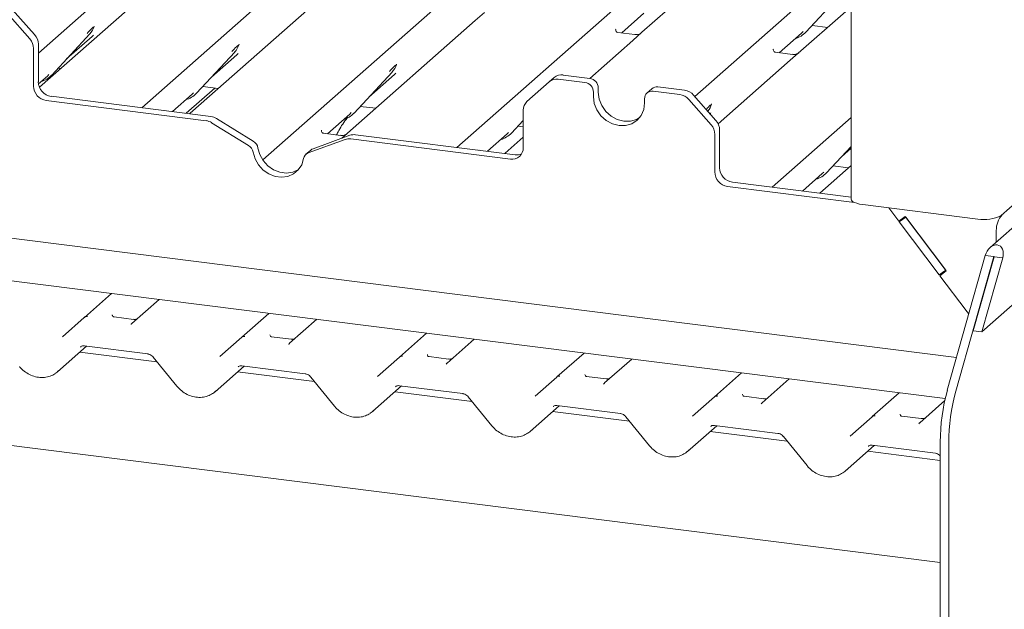
# Paper-space layout 'GNKD+Etagere' of a CAD drawing. Units: millimetres. Extents: x 5 to 415, y 5 to 292.
# Drawn here: x 355 to 369, y 190 to 199 of the extents above; entities that cross this region are included whole.
import ezdxf

# ---------------------------------------------------------------- set-up
doc = ezdxf.new("R2010")
doc.units = ezdxf.units.MM
doc.layers.add('SLD-0', color=179, linetype='Continuous')

psp = doc.layouts.new('GNKD+Etagere')

# ---------------------------------------------------------------- linework, layer by layer
at = {"layer": 'SLD-0', "color": 179, "linetype": 'Continuous', "lineweight": 18}
for p, q in [((355.627, 198.127), (365.3, 206.659)), ((365.779, 206.599), (355.642, 197.658)), ((357.048, 197.378), (367.008, 206.161)), ((358.708, 196.661), (367.008, 203.981)), ((361.374, 196.833), (367.008, 201.801)), ((368.01, 191.136), (291.42, 200.785)), ((365.667, 199.958), (363.914, 198.413)), ((364.639, 197.532), (367.008, 199.62)), ((366.785, 199.368), (366.785, 196.127)), ((366.165, 198.415), (366.69, 198.98)), ((359.462, 198.847), (357.709, 197.301)), ((366.785, 198.764), (365.951, 198.029)), ((355.509, 198.322), (355.202, 198.67)), ((355.269, 198.728), (355.575, 198.381)), ((361.751, 198.685), (361.625, 198.574)), ((363.636, 198.405), (363.942, 198.674)), ((356.39, 198.488), (356.394, 198.499)), ((361.625, 198.574), (359.872, 197.029)), ((366.251, 198.508), (366.464, 198.481)), ((355.81, 197.827), (356.335, 198.391)), ((356.014, 198.047), (356.364, 198.355)), ((356.335, 198.391), (356.334, 198.391)), ((363.557, 198.454), (363.553, 198.45)), ((363.818, 198.382), (363.585, 198.411)), ((363.914, 198.413), (363.788, 198.302)), ((365.8, 198.132), (366.105, 198.402)), ((366.105, 198.402), (366.126, 198.422)), ((366.165, 198.415), (366.165, 198.415)), ((368.078, 193.386), (329.919, 198.194)), ((333.889, 198.278), (368.234, 193.951)), ((355.56, 198.191), (355.56, 197.675)), ((355.627, 198.249), (355.627, 197.733)), ((358.377, 198.237), (358.382, 198.248)), ((363.788, 198.302), (363.198, 197.781)), ((357.797, 197.576), (358.322, 198.141)), ((358.002, 197.796), (358.352, 198.105)), ((358.322, 198.141), (358.322, 198.14)), ((365.72, 198.181), (365.717, 198.177)), ((365.981, 198.11), (365.748, 198.139)), ((355.896, 197.919), (355.933, 197.915)), ((360.542, 197.968), (360.545, 197.976)), ((365.951, 198.029), (364.961, 197.156)), ((355.629, 197.707), (355.75, 197.813)), ((355.75, 197.813), (355.77, 197.834)), ((355.81, 197.827), (355.809, 197.826)), ((359.961, 197.304), (360.485, 197.868)), ((360.165, 197.524), (360.515, 197.832)), ((360.485, 197.868), (360.485, 197.868)), ((362.641, 197.733), (362.708, 197.791)), ((363.198, 197.781), (362.832, 197.827)), ((358.048, 197.648), (357.654, 197.301)), ((357.884, 197.669), (358.096, 197.642)), ((362.641, 197.733), (362.335, 197.462)), ((363.131, 197.723), (362.765, 197.769)), ((363.315, 197.649), (363.315, 197.59)), ((364.499, 197.617), (364.133, 197.663)), ((355.802, 197.535), (357.995, 197.258)), ((357.467, 197.325), (357.738, 197.563)), ((357.738, 197.563), (357.758, 197.583)), ((357.797, 197.576), (357.797, 197.576)), ((363.248, 197.59), (363.248, 197.531)), ((363.248, 197.531), (363.26, 197.438)), ((363.315, 197.59), (363.326, 197.497)), ((364.05, 197.639), (363.984, 197.581)), ((364.433, 197.559), (364.067, 197.605)), ((364.623, 197.55), (364.929, 197.202)), ((355.736, 197.476), (357.929, 197.2)), ((360.047, 197.396), (360.259, 197.37)), ((363.26, 197.438), (363.295, 197.349)), ((363.326, 197.497), (363.362, 197.407)), ((363.362, 197.407), (363.417, 197.327)), ((363.938, 197.353), (363.95, 197.443)), ((363.95, 197.443), (363.95, 197.502)), ((364.863, 197.144), (364.557, 197.492)), ((364.867, 197.42), (364.871, 197.431)), ((357.352, 197.342), (357.35, 197.34)), ((357.709, 197.301), (357.702, 197.295)), ((359.595, 197.021), (359.901, 197.29)), ((359.901, 197.29), (359.921, 197.311)), ((359.961, 197.304), (359.96, 197.303)), ((362.284, 196.828), (362.284, 197.344)), ((363.295, 197.349), (363.351, 197.268)), ((363.351, 197.268), (363.424, 197.203)), ((363.417, 197.327), (363.49, 197.262)), ((363.49, 197.262), (363.575, 197.216)), ((363.847, 197.206), (363.903, 197.272)), ((363.903, 197.272), (363.938, 197.353)), ((365.701, 196.287), (366.785, 197.243)), ((358.512, 196.861), (358.005, 197.172)), ((358.578, 196.919), (358.072, 197.231)), ((362.124, 197.031), (362.284, 197.203)), ((362.21, 197.124), (362.284, 197.115)), ((363.424, 197.203), (363.508, 197.157)), ((363.508, 197.157), (363.599, 197.134)), ((363.575, 197.216), (363.665, 197.192)), ((363.599, 197.134), (363.69, 197.134)), ((363.665, 197.192), (363.756, 197.193)), ((363.69, 197.134), (363.774, 197.159)), ((363.756, 197.193), (363.841, 197.217)), ((363.774, 197.159), (363.847, 197.206)), ((363.841, 197.217), (363.878, 197.238)), ((359.905, 197), (359.399, 196.816)), ((359.516, 197.07), (359.512, 197.066)), ((359.777, 196.998), (359.543, 197.028)), ((359.872, 197.029), (359.794, 196.96)), ((359.982, 197.008), (362.175, 196.732)), ((361.794, 196.78), (362.064, 197.018)), ((362.284, 196.975), (362.036, 196.756)), ((362.064, 197.018), (362.084, 197.038)), ((362.124, 197.031), (362.123, 197.031)), ((364.914, 197.012), (364.914, 196.496)), ((364.981, 197.071), (364.981, 196.555)), ((359.839, 196.941), (359.332, 196.757)), ((359.915, 196.95), (362.108, 196.673)), ((366.45, 196.486), (366.785, 196.846)), ((358.576, 196.766), (358.602, 196.676)), ((358.642, 196.824), (358.668, 196.735)), ((358.668, 196.735), (358.714, 196.652)), ((359.367, 196.797), (359.301, 196.739)), ((361.679, 196.797), (361.676, 196.795)), ((362.036, 196.756), (362.029, 196.75)), ((366.655, 196.706), (366.785, 196.821)), ((358.602, 196.676), (358.648, 196.593)), ((358.648, 196.593), (358.713, 196.523)), ((358.714, 196.652), (358.779, 196.581)), ((358.779, 196.581), (358.857, 196.527)), ((359.196, 196.524), (359.242, 196.596)), ((359.242, 196.596), (359.268, 196.679)), ((366.785, 196.584), (366.355, 196.205)), ((366.536, 196.579), (366.749, 196.552)), ((358.713, 196.523), (358.791, 196.469)), ((358.791, 196.469), (358.877, 196.435)), ((358.857, 196.527), (358.943, 196.493)), ((358.877, 196.435), (358.967, 196.424)), ((358.943, 196.493), (359.033, 196.482)), ((358.967, 196.424), (359.053, 196.436)), ((359.033, 196.482), (359.12, 196.494)), ((359.053, 196.436), (359.131, 196.47)), ((359.12, 196.494), (359.198, 196.528)), ((359.131, 196.47), (359.196, 196.524)), ((359.198, 196.528), (359.201, 196.531)), ((366.12, 196.235), (366.39, 196.473)), ((366.39, 196.473), (366.411, 196.493)), ((366.45, 196.486), (366.45, 196.486)), ((365.09, 196.298), (366.833, 196.078)), ((365.156, 196.356), (366.785, 196.151)), ((368.847, 195.899), (369.444, 196.425)), ((366.005, 196.252), (366.002, 196.249)), ((366.785, 196.127), (366.785, 196.125)), ((366.785, 196.125), (366.791, 196.108)), ((366.791, 196.108), (366.807, 196.093)), ((366.807, 196.093), (366.831, 196.079)), ((366.831, 196.079), (366.864, 196.066)), ((366.864, 196.066), (366.902, 196.056)), ((366.902, 196.056), (366.946, 196.049)), ((366.946, 196.049), (368.525, 195.85)), ((367.302, 196.004), (367.44, 195.821)), ((367.53, 195.886), (367.44, 195.821)), ((367.537, 195.876), (367.447, 195.811)), ((367.447, 195.811), (367.509, 195.866)), ((367.996, 195.083), (367.447, 195.811)), ((367.509, 195.866), (367.507, 195.869)), ((367.532, 195.882), (367.509, 195.866)), ((367.53, 195.886), (368.093, 195.138)), ((368.086, 195.147), (367.537, 195.876)), ((369.176, 195.882), (368.695, 195.458)), ((368.778, 195.691), (368.778, 195.532)), ((368.107, 193.502), (368.628, 195.349)), ((368.224, 193.487), (368.744, 195.334)), ((368.75, 195.333), (368.464, 194.318)), ((368.867, 195.319), (368.581, 194.303)), ((368.628, 195.349), (368.744, 195.334)), ((368.744, 195.334), (368.75, 195.333)), ((368.75, 195.333), (368.867, 195.319)), ((368.086, 195.147), (367.996, 195.083)), ((368.093, 195.138), (368.004, 195.073)), ((368.004, 195.073), (368.061, 195.124)), ((368.089, 195.144), (368.061, 195.124)), ((368.066, 195.127), (368.063, 195.131)), ((368.581, 194.303), (369.585, 195.189)), ((368.004, 195.073), (368.364, 194.595)), ((356.258, 194.5), (356.63, 194.829)), ((357.284, 194.746), (356.912, 194.418)), ((358.421, 194.228), (358.793, 194.556)), ((355.956, 194.234), (356.257, 194.5)), ((356.257, 194.5), (356.258, 194.5)), ((356.933, 194.473), (356.666, 194.507)), ((356.91, 194.416), (356.906, 194.412)), ((356.911, 194.417), (356.91, 194.416)), ((359.448, 194.474), (359.075, 194.145)), ((360.584, 193.955), (360.956, 194.284)), ((368.464, 194.318), (368.581, 194.303)), ((358.119, 193.962), (358.42, 194.227)), ((358.42, 194.227), (358.421, 194.228)), ((359.096, 194.201), (358.829, 194.235)), ((359.069, 194.139), (359.074, 194.144)), ((359.074, 194.144), (359.074, 194.144)), ((361.611, 194.201), (361.238, 193.873)), ((355.889, 193.752), (356.288, 194.104)), ((357.255, 193.892), (356.198, 194.025)), ((356.257, 194.108), (357.128, 193.999)), ((356.257, 194.108), (356.258, 194.108)), ((362.747, 193.683), (363.12, 194.011)), ((357.204, 193.955), (357.529, 193.556)), ((360.282, 193.689), (360.584, 193.955)), ((360.584, 193.955), (360.584, 193.955)), ((361.26, 193.928), (360.992, 193.962)), ((361.232, 193.867), (361.237, 193.871)), ((361.237, 193.871), (361.237, 193.872)), ((363.774, 193.929), (363.401, 193.6)), ((358.052, 193.48), (358.451, 193.832)), ((359.418, 193.62), (358.362, 193.753)), ((358.42, 193.836), (359.291, 193.726)), ((358.42, 193.836), (358.421, 193.836)), ((364.91, 193.41), (365.283, 193.739)), ((359.367, 193.682), (359.692, 193.283)), ((362.446, 193.417), (362.747, 193.682)), ((362.747, 193.682), (362.747, 193.683)), ((363.423, 193.656), (363.155, 193.689)), ((363.396, 193.594), (363.4, 193.599)), ((363.4, 193.599), (363.4, 193.599)), ((365.937, 193.656), (365.565, 193.328)), ((360.215, 193.207), (360.614, 193.559)), ((361.581, 193.347), (360.525, 193.48)), ((360.583, 193.563), (361.454, 193.454)), ((360.583, 193.563), (360.584, 193.563)), ((367.073, 193.138), (367.446, 193.466)), ((361.53, 193.409), (361.855, 193.011)), ((364.609, 193.144), (364.91, 193.41)), ((364.91, 193.41), (364.91, 193.41)), ((365.586, 193.383), (365.319, 193.417)), ((365.559, 193.322), (365.563, 193.326)), ((365.563, 193.326), (365.563, 193.327)), ((368.071, 193.358), (367.728, 193.055)), ((362.378, 192.935), (362.777, 193.287)), ((363.744, 193.075), (362.688, 193.208)), ((362.746, 193.291), (363.618, 193.181)), ((362.746, 193.291), (362.747, 193.291)), ((363.693, 193.137), (364.018, 192.738)), ((366.772, 192.872), (367.073, 193.137)), ((367.073, 193.137), (367.073, 193.138)), ((367.749, 193.111), (367.482, 193.144)), ((367.722, 193.049), (367.726, 193.054)), ((367.726, 193.054), (367.727, 193.054)), ((364.541, 192.662), (364.941, 193.014)), ((365.907, 192.802), (364.851, 192.935)), ((364.909, 193.018), (365.781, 192.908)), ((364.909, 193.018), (364.91, 193.018)), ((365.857, 192.864), (366.181, 192.466)), ((368.01, 192.791), (368.01, 183.375)), ((366.704, 192.389), (367.104, 192.742)), ((368.01, 192.537), (367.014, 192.663)), ((367.073, 192.746), (367.944, 192.636)), ((367.073, 192.746), (367.074, 192.746)), ((368.127, 192.776), (368.127, 183.361))]:
    psp.add_line(p, q, dxfattribs=at)
for centre, radius, start, end in [((356.148, 198.563), 0.253, 317.2829, 344.8818), ((355.426, 198.247), 0.201, 0.7611, 41.9235), ((365.93, 198.635), 0.322, 285.9831, 316.9017), ((355.36, 198.188), 0.201, 0.7611, 41.9235), ((358.136, 198.312), 0.253, 317.2829, 344.8818), ((360.299, 198.04), 0.253, 317.2829, 344.8818), ((355.574, 198.046), 0.322, 285.9831, 316.9017), ((362.81, 197.673), 0.156, 81.8416, 130.6612), ((355.765, 197.679), 0.205, 181.0587, 261.7605), ((355.831, 197.737), 0.205, 181.0587, 261.7605), ((362.743, 197.614), 0.156, 81.8416, 130.6612), ((363.112, 197.588), 0.137, 1.0587, 81.7605), ((363.178, 197.646), 0.137, 1.0587, 81.7605), ((364.118, 197.56), 0.104, 81.8416, 130.6612), ((357.562, 197.796), 0.322, 285.9831, 316.9017), ((364.052, 197.504), 0.102, 81.3986, 181.4206), ((364.405, 197.36), 0.201, 40.8958, 82.0582), ((364.471, 197.419), 0.201, 40.8958, 82.0582), ((362.44, 197.347), 0.156, 132.158, 180.9777), ((364.625, 197.495), 0.254, 319.5548, 344.8652), ((357.97, 197.067), 0.193, 58.1273, 82.5088), ((359.725, 197.523), 0.322, 285.9831, 316.9017), ((357.904, 197.009), 0.193, 58.1273, 82.5088), ((364.714, 197.01), 0.201, 0.7611, 41.9235), ((364.78, 197.068), 0.201, 0.7611, 41.9235), ((359.96, 196.845), 0.164, 82.4547, 109.6151), ((361.888, 197.251), 0.322, 285.9831, 316.9017), ((358.439, 196.743), 0.139, 9.7277, 58.5082), ((358.505, 196.801), 0.139, 9.7277, 58.5082), ((359.894, 196.787), 0.164, 82.4547, 109.6151), ((359.367, 196.664), 0.0998, 110.1352, 171.3685), ((359.432, 196.723), 0.0985, 109.861, 131.3504), ((362.131, 196.824), 0.153, 261.3986, 1.4206), ((362.196, 196.892), 0.162, 262.2864, 293.5807), ((365.119, 196.5), 0.205, 181.0587, 261.7605), ((365.185, 196.559), 0.205, 181.0587, 261.7605), ((366.214, 196.706), 0.322, 285.9831, 316.9017), ((368.617, 196.334), 0.492, 259.2261, 297.8883), ((369.102, 195.696), 0.323, 138.7553, 180.8607), ((356.29, 194.462), 0.0504, 80.9037, 130.4821), ((356.292, 194.461), 0.0521, 81.8416, 130.6612), ((358.453, 194.189), 0.0504, 80.9037, 130.4821), ((358.455, 194.188), 0.0521, 81.8416, 130.6612), ((360.618, 193.916), 0.0521, 81.8416, 130.6612), ((360.616, 193.917), 0.0504, 80.9037, 130.4821), ((362.781, 193.643), 0.0521, 81.8416, 130.6612), ((362.779, 193.644), 0.0504, 80.9037, 130.4821), ((370.708, 192.784), 2.698, 164.5822, 179.8591), ((370.825, 192.77), 2.698, 164.5822, 179.8591), ((364.944, 193.371), 0.0521, 81.8416, 130.6612), ((364.943, 193.371), 0.0504, 80.9037, 130.4821), ((367.107, 193.098), 0.0521, 81.8416, 130.6612), ((367.106, 193.099), 0.0504, 80.9037, 130.4821)]:
    psp.add_arc(centre, radius, start, end, dxfattribs=at)
for centre, major_axis, ratio, start_param, end_param in [((356.11, 198.631), (0.272, -0.259), 0.856866, 6.207807, 6.295073), ((358.097, 198.38), (0.272, -0.259), 0.856866, 6.207807, 6.295073), ((360.261, 198.108), (0.272, -0.259), 0.856866, 6.207807, 6.295073), ((364.587, 197.563), (0.272, -0.259), 0.856866, 6.238319, 6.295073), ((368.747, 195.334), (0.07, 0.154), 0.699056, 4.924405, 8.065997), ((368.479, 194.696), (-0.301, 0.406), 0.302189, 1.596467, 1.718318), ((356.832, 194.47), (0.0751, -0.0572), 0.800617, 6.124264, 6.265941), ((358.995, 194.197), (0.0751, -0.0572), 0.800617, 6.124264, 6.265941), ((361.158, 193.925), (0.0751, -0.0572), 0.800617, 6.124264, 6.265941), ((355.633, 194.027), (0.274, -0.256), 0.853457, 6.080122, 6.287507), ((363.321, 193.652), (0.0751, -0.0572), 0.800617, 6.124264, 6.265941), ((357.796, 193.754), (0.274, -0.256), 0.853457, 6.080122, 6.287507), ((365.484, 193.38), (0.0751, -0.0572), 0.800617, 6.124264, 6.265941), ((359.959, 193.482), (0.274, -0.256), 0.853457, 6.080122, 6.287507), ((362.123, 193.209), (0.274, -0.256), 0.853457, 6.080122, 6.287507), ((367.648, 193.107), (0.0751, -0.0572), 0.800617, 6.124264, 6.265941), ((364.286, 192.937), (0.274, -0.256), 0.853457, 6.080122, 6.287507), ((366.449, 192.664), (0.274, -0.256), 0.853457, 6.080122, 6.287507)]:
    psp.add_ellipse(centre, major_axis=major_axis, ratio=ratio, start_param=start_param, end_param=end_param, dxfattribs=at)
for points, knots in [([(356.295, 198.398), (356.316, 198.42), (356.342, 198.448), (356.371, 198.478), (356.377, 198.484)], [0, 0, 0, 0, 0.797889, 1, 1, 1, 1]), ([(363.585, 198.412), (363.584, 198.412), (363.576, 198.412), (363.57, 198.416), (363.558, 198.422), (363.553, 198.446), (363.554, 198.45), (363.554, 198.451)], [0, 0, 0, 0, 0.034935, 0.237462, 0.531089, 0.863289, 1, 1, 1, 1]), ([(363.905, 198.404), (363.905, 198.404), (363.905, 198.404), (363.901, 198.401), (363.891, 198.395), (363.869, 198.385), (363.843, 198.379), (363.824, 198.383), (363.819, 198.384)], [0, 0, 0, 0, 0.07676, 0.174151, 0.291318, 0.491697, 0.849924, 1, 1, 1, 1]), ([(358.283, 198.148), (358.304, 198.17), (358.329, 198.197), (358.359, 198.228), (358.365, 198.234)], [0, 0, 0, 0, 0.797889, 1, 1, 1, 1]), ([(365.748, 198.139), (365.747, 198.139), (365.739, 198.139), (365.733, 198.144), (365.722, 198.15), (365.716, 198.174), (365.717, 198.177), (365.718, 198.179)], [0, 0, 0, 0, 0.034935, 0.237462, 0.531089, 0.863289, 1, 1, 1, 1]), ([(366.068, 198.131), (366.068, 198.131), (366.068, 198.132), (366.064, 198.129), (366.054, 198.122), (366.032, 198.113), (366.006, 198.106), (365.987, 198.11), (365.982, 198.111)], [0, 0, 0, 0, 0.0767595, 0.1741506, 0.2913179, 0.4916971, 0.8499235, 1, 1, 1, 1]), ([(360.446, 197.875), (360.467, 197.897), (360.492, 197.925), (360.522, 197.955), (360.528, 197.961)], [0, 0, 0, 0, 0.797889, 1, 1, 1, 1]), ([(364.795, 197.354), (364.809, 197.368), (364.827, 197.388), (364.848, 197.41), (364.854, 197.416)], [0, 0, 0, 0, 0.7170346, 1, 1, 1, 1]), ([(359.875, 197.247), (359.872, 197.244), (359.825, 197.189), (359.773, 197.107), (359.731, 197.025), (359.721, 197.005)], [0, 0, 0, 0, 0.0416072, 0.7714835, 1, 1, 1, 1]), ([(359.544, 197.028), (359.543, 197.028), (359.535, 197.028), (359.529, 197.032), (359.517, 197.038), (359.511, 197.062), (359.513, 197.066), (359.513, 197.067)], [0, 0, 0, 0, 0.034935, 0.237462, 0.531089, 0.863289, 1, 1, 1, 1]), ([(359.863, 197.02), (359.863, 197.02), (359.863, 197.02), (359.859, 197.017), (359.85, 197.011), (359.828, 197.001), (359.801, 196.995), (359.783, 196.999), (359.777, 197)], [0, 0, 0, 0, 0.0767595, 0.1741506, 0.2913179, 0.4916971, 0.8499235, 1, 1, 1, 1]), ([(356.667, 194.508), (356.664, 194.508), (356.655, 194.509), (356.648, 194.514), (356.641, 194.532), (356.642, 194.535), (356.642, 194.536)], [0, 0, 0, 0, 0.117027, 0.393289, 0.840155, 1, 1, 1, 1]), ([(356.975, 194.478), (356.969, 194.476), (356.955, 194.472), (356.94, 194.474), (356.933, 194.475)], [0, 0, 0, 0, 0.5281447, 1, 1, 1, 1]), ([(358.83, 194.235), (358.827, 194.235), (358.818, 194.236), (358.811, 194.241), (358.804, 194.26), (358.805, 194.263), (358.805, 194.263)], [0, 0, 0, 0, 0.117027, 0.393289, 0.840155, 1, 1, 1, 1]), ([(359.139, 194.206), (359.132, 194.203), (359.118, 194.199), (359.104, 194.201), (359.097, 194.202)], [0, 0, 0, 0, 0.528145, 1, 1, 1, 1]), ([(356.206, 194.094), (356.208, 194.096), (356.214, 194.102), (356.229, 194.109), (356.249, 194.109), (356.257, 194.108)], [0, 0, 0, 0, 0.197091, 0.6663, 1, 1, 1, 1]), ([(357.128, 193.999), (357.133, 193.998), (357.147, 193.995), (357.172, 193.984), (357.192, 193.968), (357.202, 193.957), (357.204, 193.955)], [0, 0, 0, 0, 0.191517, 0.540182, 0.888149, 1, 1, 1, 1]), ([(360.993, 193.963), (360.99, 193.963), (360.982, 193.964), (360.974, 193.969), (360.967, 193.987), (360.968, 193.99), (360.969, 193.991)], [0, 0, 0, 0, 0.117027, 0.393289, 0.840155, 1, 1, 1, 1]), ([(361.302, 193.933), (361.295, 193.931), (361.282, 193.926), (361.267, 193.929), (361.26, 193.93)], [0, 0, 0, 0, 0.528145, 1, 1, 1, 1]), ([(355.366, 193.828), (355.376, 193.816), (355.406, 193.782), (355.466, 193.736), (355.544, 193.696), (355.627, 193.675), (355.711, 193.674), (355.79, 193.69), (355.834, 193.715), (355.855, 193.727)], [0, 0, 0, 0, 0.088414, 0.242479, 0.397161, 0.552181, 0.707077, 0.860976, 1, 1, 1, 1]), ([(358.369, 193.821), (358.371, 193.823), (358.377, 193.829), (358.392, 193.837), (358.412, 193.836), (358.42, 193.836)], [0, 0, 0, 0, 0.197091, 0.6663, 1, 1, 1, 1]), ([(359.291, 193.726), (359.296, 193.725), (359.31, 193.723), (359.335, 193.712), (359.356, 193.695), (359.365, 193.685), (359.367, 193.682)], [0, 0, 0, 0, 0.191517, 0.540182, 0.888149, 1, 1, 1, 1]), ([(363.156, 193.69), (363.154, 193.69), (363.145, 193.691), (363.138, 193.696), (363.13, 193.715), (363.131, 193.718), (363.132, 193.718)], [0, 0, 0, 0, 0.117027, 0.393289, 0.840155, 1, 1, 1, 1]), ([(363.465, 193.661), (363.458, 193.658), (363.445, 193.654), (363.43, 193.656), (363.423, 193.657)], [0, 0, 0, 0, 0.528145, 1, 1, 1, 1]), ([(357.529, 193.556), (357.54, 193.543), (357.57, 193.509), (357.629, 193.463), (357.707, 193.424), (357.79, 193.403), (357.874, 193.401), (357.953, 193.417), (357.997, 193.443), (358.018, 193.455)], [0, 0, 0, 0, 0.088414, 0.242479, 0.397161, 0.552181, 0.707077, 0.860976, 1, 1, 1, 1]), ([(360.532, 193.549), (360.534, 193.551), (360.54, 193.557), (360.555, 193.564), (360.575, 193.564), (360.583, 193.563)], [0, 0, 0, 0, 0.1970914, 0.6663003, 1, 1, 1, 1]), ([(361.454, 193.454), (361.459, 193.453), (361.473, 193.45), (361.498, 193.439), (361.519, 193.423), (361.528, 193.412), (361.53, 193.409)], [0, 0, 0, 0, 0.191517, 0.540182, 0.888149, 1, 1, 1, 1]), ([(365.319, 193.418), (365.317, 193.418), (365.308, 193.419), (365.301, 193.423), (365.293, 193.442), (365.295, 193.445), (365.295, 193.446)], [0, 0, 0, 0, 0.117027, 0.393289, 0.840155, 1, 1, 1, 1]), ([(365.628, 193.388), (365.621, 193.386), (365.608, 193.381), (365.593, 193.384), (365.586, 193.385)], [0, 0, 0, 0, 0.528145, 1, 1, 1, 1]), ([(359.692, 193.283), (359.703, 193.271), (359.733, 193.237), (359.792, 193.19), (359.87, 193.151), (359.954, 193.13), (360.037, 193.128), (360.116, 193.145), (360.16, 193.17), (360.181, 193.182)], [0, 0, 0, 0, 0.088414, 0.242479, 0.397161, 0.552181, 0.707077, 0.860976, 1, 1, 1, 1]), ([(362.695, 193.276), (362.697, 193.278), (362.703, 193.284), (362.719, 193.292), (362.738, 193.291), (362.746, 193.291)], [0, 0, 0, 0, 0.197091, 0.6663, 1, 1, 1, 1]), ([(363.618, 193.181), (363.622, 193.18), (363.637, 193.178), (363.662, 193.167), (363.682, 193.15), (363.691, 193.14), (363.693, 193.137)], [0, 0, 0, 0, 0.1915173, 0.5401817, 0.8881495, 1, 1, 1, 1]), ([(367.483, 193.145), (367.48, 193.145), (367.471, 193.146), (367.464, 193.151), (367.457, 193.17), (367.458, 193.172), (367.458, 193.173)], [0, 0, 0, 0, 0.117027, 0.393289, 0.840155, 1, 1, 1, 1]), ([(367.791, 193.116), (367.784, 193.113), (367.771, 193.109), (367.756, 193.111), (367.749, 193.112)], [0, 0, 0, 0, 0.528145, 1, 1, 1, 1]), ([(361.855, 193.011), (361.866, 192.998), (361.896, 192.964), (361.955, 192.918), (362.033, 192.879), (362.117, 192.858), (362.201, 192.856), (362.279, 192.872), (362.323, 192.898), (362.344, 192.91)], [0, 0, 0, 0, 0.088414, 0.242479, 0.397161, 0.552181, 0.707077, 0.860976, 1, 1, 1, 1]), ([(364.858, 193.004), (364.86, 193.006), (364.867, 193.012), (364.882, 193.019), (364.901, 193.019), (364.909, 193.018)], [0, 0, 0, 0, 0.197091, 0.6663, 1, 1, 1, 1]), ([(365.781, 192.908), (365.786, 192.908), (365.8, 192.905), (365.825, 192.894), (365.845, 192.878), (365.854, 192.867), (365.857, 192.864)], [0, 0, 0, 0, 0.191517, 0.540182, 0.888149, 1, 1, 1, 1]), ([(364.018, 192.738), (364.029, 192.726), (364.059, 192.692), (364.119, 192.645), (364.196, 192.606), (364.28, 192.585), (364.364, 192.583), (364.442, 192.6), (364.486, 192.625), (364.507, 192.637)], [0, 0, 0, 0, 0.088414, 0.242479, 0.397161, 0.552181, 0.707077, 0.860976, 1, 1, 1, 1]), ([(367.021, 192.731), (367.023, 192.733), (367.03, 192.739), (367.045, 192.747), (367.064, 192.746), (367.073, 192.746)], [0, 0, 0, 0, 0.197091, 0.6663, 1, 1, 1, 1]), ([(367.944, 192.636), (367.949, 192.635), (367.963, 192.633), (367.987, 192.622), (368.003, 192.608), (368.01, 192.602)], [0, 0, 0, 0, 0.225633, 0.636405, 1, 1, 1, 1]), ([(366.181, 192.466), (366.192, 192.453), (366.222, 192.419), (366.282, 192.373), (366.36, 192.334), (366.443, 192.313), (366.527, 192.311), (366.605, 192.327), (366.65, 192.353), (366.671, 192.365)], [0, 0, 0, 0, 0.088414, 0.242479, 0.397161, 0.552181, 0.707077, 0.860976, 1, 1, 1, 1])]:
    psp.add_open_spline(points, degree=3, knots=knots, dxfattribs=at)

doc.saveas('drawing.dxf')
